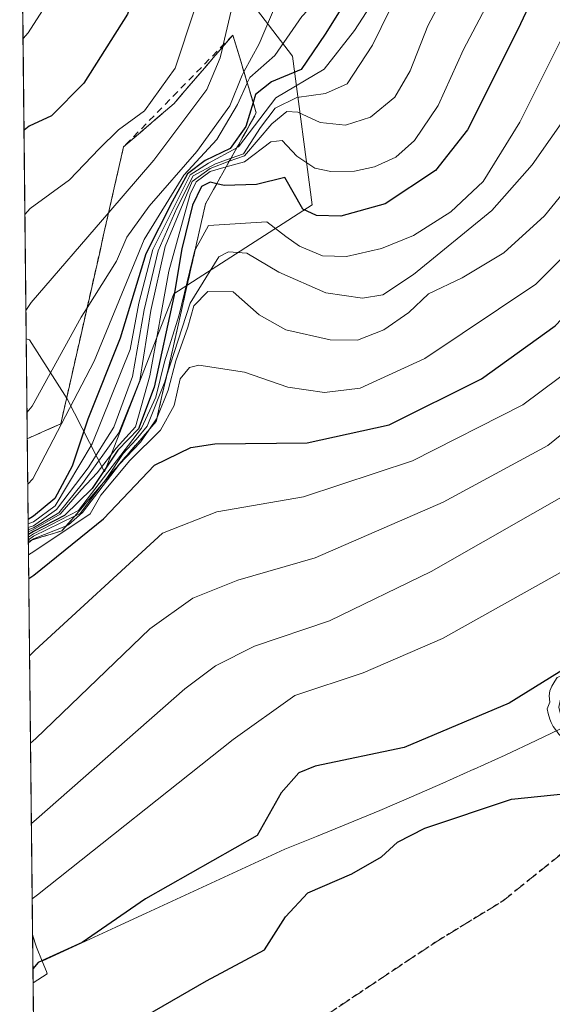
# Model space of a CAD drawing. Units: metres. Extents: x 573165 to 576626, y 4745007 to 4747365.
# Drawn here: x 573165 to 573243, y 4747141 to 4747285 of the extents above; entities that cross this region are included whole.
import ezdxf

# ---------------------------------------------------------------- set-up
doc = ezdxf.new("R2010")
doc.units = ezdxf.units.M
doc.header["$MEASUREMENT"] = 0
for name, pattern in [('DGN Style 2', [1.6480167562047852, 0.988810053722871, -0.6592067024819142]), ('DGN Style 3', [2.307223458686699, 1.648016756204785, -0.6592067024819142]), ('DGN Style 4', [2.6384748266838614, 1.318413404963828, -0.6592067024819142, 0.001648016756204785, -0.6592067024819142]), ('DGN Style 5', [1.1536117293433497, 0.4944050268614355, -0.6592067024819142])]:
    doc.linetypes.add(name, pattern=pattern)
for name, color, linetype, lineweight in [('Arbolado forestal CxS', 92, 'Continuous', 0), ('Camino eje', 30, 'DGN Style 4', 13), ('Comarca CxS', 21, 'Continuous', 0), ('Comunidad Autónoma CxS', 142, 'Continuous', 0), ('Curva de nivel maestra', 30, 'Continuous', 30), ('Curva de nivel normal', 30, 'Continuous', 0), ('Escarpado Cxs', 30, 'Continuous', 13), ('Escarpado lineal', 30, 'DGN Style 2', 0), ('Escarpado superficial', 30, 'DGN Style 3', 0), ('Espacio natural protegido', 121, 'Continuous', 13), ('Espacio natural protegido CxS', 121, 'Continuous', 0), ('Municipio', 91, 'Continuous', 13), ('Municipio CxS', 4, 'Continuous', 0), ('Pastizal CxS', 92, 'Continuous', 0), ('Provincia CxS', 1, 'Continuous', 0), ('Ruta', 7, 'DGN Style 5', 30), ('Senda', 7, 'DGN Style 3', 0), ('Yacimiento arqueológico puntual', 7, 'Continuous', 0)]:
    doc.layers.add(name, color=color, linetype=linetype, lineweight=lineweight)

# ---------------------------------------------------------------- blocks, each defined once
blk = doc.blocks.new('*U6')
at = {"layer": 'Pastizal CxS', "color": 92, "linetype": 'Continuous', "lineweight": 0}
blk.add_polyline3d([(573174.2253000002, 4746476.0012, 1029.920400000003), (573166.1100000005, 4747237.9487, 985.306700000001), (573166.5787000004, 4747237.8148, 985.5893999999971), (573172.1079000002, 4747229.213300001, 991.5749000000069), (573177.5521, 4747218.538799999, 1012.501699999994), (573187.6645000001, 4747244.5439, 1020.305399999997), (573207.8903000001, 4747257.5463, 1022.725699999995), (573205.0021000003, 4747279.2161, 995.5648999999976), (573187.7632999998, 4747301.760700001, 975.4073999999965), (573183.5625, 4747301.5078, 973.0418999999965), (573167.0100999996, 4747308.218599999, 963.6398999999947), (573165.3514, 4747309.166400001, 963.0497999999935), (573165.1500000004, 4747328.08, 957.6744999999937), (573350.0494999997, 4747330.089199999, 1072.741899999994)], dxfattribs=at)
blk = doc.blocks.new('*U12')
at = {"layer": 'Arbolado forestal CxS', "color": 92, "linetype": 'Continuous', "lineweight": 0}
blk.add_polyline3d([(573167.0100999996, 4747308.218599999, 963.6398999999947), (573183.5625, 4747301.5078, 973.0418999999965), (573187.7632999998, 4747301.760700001, 975.4073999999965), (573205.0021000003, 4747279.2161, 995.5648999999976), (573207.8903000001, 4747257.5463, 1022.725699999995), (573187.6645000001, 4747244.5439, 1020.305399999997), (573177.5521, 4747218.538799999, 1012.501699999994), (573172.1079000002, 4747229.213300001, 991.5749000000069), (573166.5787000004, 4747237.8148, 985.5893999999971), (573166.1100000005, 4747237.9487, 985.306700000001), (573165.3514, 4747309.166400001, 963.0497999999935)], close=True, dxfattribs=at)
blk = doc.blocks.new('5YACIM')
at = {"layer": 'Camino eje', "color": 252, "linetype": 'Continuous', "lineweight": 0, "flags": 128}
for points in [[(0.613, -0.064), (0.621, -0.02), (0.617, 0.059), (0.613, 0.123), (0.5930000000000001, 0.195), (0.554, 0.282), (0.498, 0.346), (0.458, 0.401), (0.394, 0.453), (0.295, 0.517), (0.203, 0.5810000000000001), (0.111, 0.624), (-0.016, 0.628), (-0.156, 0.6), (-0.267, 0.5690000000000001), (-0.3830000000000001, 0.485), (-0.363, 0.429), (-0.283, 0.417), (-0.128, 0.457), (-0.02, 0.433), (0.004, 0.37), (0.155, 0.326), (0.251, 0.294), (0.334, 0.266), (0.39, 0.183), (0.434, 0.103), (0.482, 0.02), (0.518, -0.032), (0.546, -0.08), (0.601, -0.1)], [(-0.355, 0.366), (-0.367, 0.405), (-0.446, 0.421), (-0.522, 0.394), (-0.554, 0.3420000000000001), (-0.598, 0.266), (-0.63, 0.199), (-0.638, 0.127), (-0.63, 0.035), (-0.6690000000000002, -0.064), (-0.65, -0.132), (-0.63, -0.215), (-0.61, -0.263), (-0.5780000000000001, -0.323), (-0.546, -0.366), (-0.498, -0.434), (-0.442, -0.482), (-0.379, -0.526), (-0.319, -0.541), (-0.251, -0.545), (-0.243, -0.462), (-0.315, -0.406), (-0.41, -0.3270000000000001), (-0.466, -0.163), (-0.4940000000000001, -0.04), (-0.474, 0.079), (-0.442, 0.191)], [(0.331, -0.561), (0.366, -0.518), (0.41, -0.486), (0.442, -0.462), (0.478, -0.426), (0.518, -0.394), (0.542, -0.339), (0.562, -0.287), (0.601, -0.251), (0.601, -0.207), (0.601, -0.152), (0.5930000000000001, -0.128), (0.558, -0.104), (0.4940000000000001, -0.148), (0.442, -0.207), (0.3820000000000001, -0.271), (0.331, -0.3270000000000001), (0.263, -0.3780000000000001), (0.219, -0.438), (0.219, -0.51), (0.239, -0.561)], [(-0.1, -0.4940000000000001), (-0.183, -0.51), (-0.251, -0.557), (-0.267, -0.609), (-0.199, -0.645), (-0.06, -0.665), (0.07200000000000001, -0.673), (0.163, -0.637), (0.203, -0.5930000000000001), (0.219, -0.549), (0.203, -0.526), (0.123, -0.518), (0.036, -0.518)]]:
    blk.add_lwpolyline(points, close=True, dxfattribs=at)

msp = doc.modelspace()

# ---------------------------------------------------------------- linework, layer by layer
at = {"layer": 'Arbolado forestal CxS', "color": 92, "linetype": 'Continuous', "lineweight": 0, "extrusion": (-0.003176581275910625, 0.2982581574845664, 0.9544799530767052), "elevation": 1415022.190384714, "flags": 128}
msp.add_lwpolyline([(-623690.921198426, -4524766.329599561), (-623690.921198426, -4524840.947970369)], dxfattribs=at)
at = {"layer": 'Arbolado forestal CxS', "color": 92, "linetype": 'Continuous', "lineweight": 0}
msp.add_polyline3d([(573166.1100000005, 4747237.9487, 985.306700000001), (573166.5787000004, 4747237.8148, 985.5893999999971), (573172.1079000002, 4747229.213300001, 991.5749000000069), (573177.5521, 4747218.538799999, 1012.501699999994), (573187.6645000001, 4747244.5439, 1020.305399999997), (573207.8903000001, 4747257.5463, 1022.725699999995), (573205.0021000003, 4747279.2161, 995.5648999999976), (573187.7632999998, 4747301.760700001, 975.4073999999965), (573183.5625, 4747301.5078, 973.0418999999965), (573167.0100999996, 4747308.218599999, 963.6398999999947), (573165.3514, 4747309.166400001, 963.0497999999935)], dxfattribs=at)
at = {"layer": 'Comarca CxS', "color": 21, "linetype": 'Continuous', "lineweight": 0, "flags": 128}
msp.add_lwpolyline([(576568.2300005824, 4747365.059982486), (576573.6765740723, 4746877.05651055), (576594.050000581, 4745051.629982511), (573189.7900005555, 4745014.63998251), (573167.1111204663, 4747143.950593269), (573167.0368775501, 4747150.92183665), (573165.150000557, 4747328.079982487), (573433.5775843444, 4747330.996806589), (574600.9860081389, 4747343.682831498), (574600.9894160202, 4747343.681644756), (575901.6455505105, 4747357.8164581)], close=True, dxfattribs=at)
at = {"layer": 'Comunidad Autónoma CxS', "color": 142, "linetype": 'Continuous', "lineweight": 0, "flags": 128}
msp.add_lwpolyline([(576568.2300005824, 4747365.059982486), (576573.6765740723, 4746877.05651055), (576594.050000581, 4745051.629982511), (573189.7900005555, 4745014.63998251), (573167.1111204663, 4747143.950593269), (573167.0368775501, 4747150.92183665), (573165.150000557, 4747328.079982487), (573433.5775843444, 4747330.996806589), (574600.9860081389, 4747343.682831498), (574600.9894160202, 4747343.681644756), (575901.6455505105, 4747357.8164581)], close=True, dxfattribs=at)
at = {"layer": 'Curva de nivel maestra', "color": 30, "linetype": 'Continuous', "lineweight": 30, "flags": 128}
for points, elevation in [([(573166.4823000003, 4747202.986600001), (573167.2400000002, 4747203.470100001), (573177.3700000001, 4747211.700099999), (573184.8499999996, 4747219.5101), (573190.1600000003, 4747222.090100001), (573193.6600000003, 4747222.610099999), (573207.1399999997, 4747222.7601), (573219.1200000001, 4747225.4101), (573232.6200000001, 4747232.120100001), (573243.3600000005, 4747239.860099999), (573255.6799999997, 4747252.780099999), (573265.3099999996, 4747265.420100001), (573270.2100000001, 4747273.100099999), (573274.2599999999, 4747280.7601), (573280.1900000004, 4747290.110099999), (573285.5099999999, 4747299.6601), (573287.54, 4747305.630100001), (573287.0499999998, 4747308.4001), (573287.4000000004, 4747310.3301), (573288.8200000003, 4747311.920100001), (573292.3700000001, 4747314.1801), (573300.8899999997, 4747324.5701), (573303.8415000001, 4747329.587099999)], 1050), ([(573352.1084000003, 4747330.111600001), (573348.9199999999, 4747325.100099999), (573333.6799999997, 4747303.130100001), (573308.6399999997, 4747264.550100001), (573278.6399999997, 4747221.7501), (573265.4900000002, 4747205.7601), (573252.6799999997, 4747194.690099999), (573236.6600000003, 4747184.7601), (573221.3099999996, 4747178.300100001), (573208.3300000001, 4747175.5601), (573205.9299999997, 4747174.610099999), (573203.3499999996, 4747171.700099999), (573199.8300000001, 4747165.470100001), (573183.5300000003, 4747156.220100001), (573174.29, 4747149.840100001), (573167.8399999999, 4747146.890100001), (573167.0894999999, 4747145.9772)], 1075), ([(573192.9088000003, 4747328.3816), (573193.1500000004, 4747323.4001), (573191.2100000001, 4747316.0001), (573186.5599999996, 4747303.690099999), (573183.9600000001, 4747294.120100001), (573180.9100000003, 4747285.380100001), (573174.5300000003, 4747275.300100001), (573169.79, 4747270.520099999), (573166.54, 4747269.0101), (573165.7854000004, 4747268.4187)], 975), ([(573242.5800000001, 4747293.0801), (573237.9199999999, 4747283.110099999), (573230.5599999996, 4747268.450099999), (573225.9000000004, 4747262.540100001), (573218.54, 4747257.6601), (573212.0700000003, 4747255.860099999), (573208.5099999999, 4747255.960100001), (573206.5, 4747256.890100001), (573203.8700000001, 4747261.5001), (573199.7400000002, 4747260.5101), (573195.0199999996, 4747260.360099999), (573193.9422000004, 4747260.612500001), (573192.9699999997, 4747260.840100001), (573191.7000000002, 4747260.220100001), (573190.3799999999, 4747257.450099999), (573188.8099999996, 4747251.120100001), (573187.6799999997, 4747244.140100001), (573184.8099999996, 4747230.880100001), (573182.4800000004, 4747224.8101), (573179.4800000004, 4747221.690099999), (573175.7400000002, 4747216.110099999), (573171.6900000004, 4747212.1801), (573167.1699999999, 4747209.8101), (573166.4142000005, 4747209.3861)], 1025), ([(573214.1200000001, 4747289.4101), (573209.79, 4747282.440099999), (573206.2599999999, 4747277.280099999), (573201.9199999999, 4747275.460100001), (573199.5999999996, 4747273.620100001), (573199.2457999997, 4747272.457599999), (573199.2446999997, 4747272.454100001), (573198.1799999997, 4747268.960100001), (573195.9100000003, 4747265.7401), (573192.2400000002, 4747264.0001), (573189.6600000003, 4747262.040100001), (573187.4000000004, 4747257.950099999), (573183.5899999999, 4747250.370100001), (573179.8200000003, 4747238.040100001), (573175.1200000001, 4747226.2401), (573172.8300000001, 4747219.380100001), (573170.2999999998, 4747214.6601), (573167.1500000004, 4747212.090100001), (573166.3910999997, 4747211.557700001)], 1000), ([(573183.5899999999, 4747139.130100001), (573192.4500000002, 4747144.2301), (573200.9000000004, 4747148.7401), (573203.9900000002, 4747153.5801), (573207.2400000002, 4747157.100099999), (573213.6500000004, 4747159.870100001), (573217.9900000002, 4747162.3201), (573220.3200000003, 4747164.460100001), (573224.3200000003, 4747166.520099999), (573236.9800000004, 4747170.7301), (573245.0700000003, 4747171.600099999), (573250.5, 4747170.710100001), (573261.6100000005, 4747166.460100001), (573287.5, 4747144.1501), (573297.8200000003, 4747133.970100001)], 1075)]:
    msp.add_lwpolyline(points, dxfattribs=dict(at, elevation=elevation))
at = {"layer": 'Curva de nivel normal', "color": 30, "linetype": 'Continuous', "lineweight": 0, "flags": 128}
for points, elevation in [([(573312.5843000002, 4747329.682200001), (573309.4500000002, 4747324.67), (573297.1200000001, 4747305.550000001), (573290.3099999996, 4747293.34), (573280.75, 4747278.060000001), (573271.9600000001, 4747263.480000001), (573264.9600000001, 4747254.300000001), (573260.5999999996, 4747249.730000001), (573256.0499999998, 4747243.439999999), (573249.5599999996, 4747236.439999999), (573238.6600000003, 4747228.34), (573222.54, 4747220.140000001), (573206.5899999999, 4747214.9), (573193.9400000004, 4747212.689999999), (573186.0300000003, 4747209.58), (573167.3600000005, 4747192.449999999), (573166.6028000005, 4747191.673400001)], 1055), ([(573322.3550000004, 4747329.7883), (573319.2400000002, 4747324.77), (573295.54, 4747285.83), (573281.1799999997, 4747263.65), (573272.0800000001, 4747251.27), (573256.8799999999, 4747234.220000001), (573242.29, 4747222.390000001), (573226.9800000004, 4747214.119999999), (573208.3200000003, 4747205.980000001), (573196.9900000002, 4747202.74), (573190.4199999999, 4747200.109999999), (573184.1500000004, 4747195.619999999), (573167.4900000002, 4747179.630000001), (573166.7384000003, 4747178.945699999)], 1060), ([(573331.9605999999, 4747329.8928), (573328.8499999996, 4747324.880000001), (573303.9400000004, 4747284.779999999), (573290.9900000002, 4747263.779999999), (573279.0099999999, 4747247.25), (573263.3200000003, 4747229.199999999), (573258.5099999999, 4747224.619999999), (573247.7100000001, 4747216.789999999), (573225.2599999999, 4747203.99), (573210.3899999997, 4747196.810000001), (573199.4400000004, 4747193.08), (573193.7300000004, 4747190.220000001), (573189.2599999999, 4747186.859999999), (573167.6200000001, 4747167.84), (573166.8633000003, 4747167.220000001)], 1065), ([(573341.5445999998, 4747329.996900001), (573338.4100000003, 4747324.980000001), (573305.6699999999, 4747273.350000001), (573292.2599999999, 4747253.119999999), (573277.6200000001, 4747233.449999999), (573264.4400000004, 4747218.039999999), (573257.1200000001, 4747211.609999999), (573251.5199999996, 4747207.99), (573226.9100000003, 4747194.220000001), (573215.3200000003, 4747189.180000001), (573205.3200000003, 4747185.869999999), (573196.3200000003, 4747179.449999999), (573167.7400000002, 4747156.76), (573166.9803999999, 4747156.219799999)], 1070), ([(573165.6429000003, 4747281.8036), (573166.4000000004, 4747282.619999999), (573174.9800000004, 4747296.029999999), (573177.8899999997, 4747305.76), (573181.3200000003, 4747323.27), (573182.6583000004, 4747328.270300001)], 970), ([(573165.9162999997, 4747256.120300001), (573166.6699999999, 4747256.970000001), (573172.4500000002, 4747261.17), (573176.75, 4747265.689999999), (573179.5599999996, 4747268.449999999), (573183.3899999997, 4747271.26), (573187.8799999999, 4747277.460000001), (573190.7000000002, 4747285.970000001), (573194.5899999999, 4747300.210000001), (573205.3799999999, 4747323.529999999), (573207.2550999997, 4747328.537599999)], 980), ([(573166.0658999998, 4747242.083500001), (573166.8200000003, 4747243.25), (573178.159, 4747256.4187), (573184.7300000004, 4747264.050000001), (573192.4800000004, 4747274.380000001), (573194.4500000002, 4747278.980000001), (573194.8277000003, 4747280.6018), (573194.8897000002, 4747280.868000001), (573196.0499999998, 4747285.850000001), (573198.2199999997, 4747292.710000001), (573202.3899999997, 4747300.480000001), (573207.6799999997, 4747307.850000001), (573209.7699999996, 4747312.180000001), (573211.1900000004, 4747316.99), (573213.8200000003, 4747323.630000001), (573213.4494000003, 4747328.604900001)], 985), ([(573166.2240000004, 4747227.243899999), (573166.9800000004, 4747228.109999999), (573174.1200000001, 4747241.109999999), (573174.9971000003, 4747242.4934), (573179.2999999998, 4747249.279999999), (573180.79, 4747252.800000001), (573184.0700000003, 4747257.350000001), (573191.0199999996, 4747265.32), (573195.8499999996, 4747272), (573197.6500000004, 4747276.449999999), (573197.9077000003, 4747276.929), (573197.9119999995, 4747276.936899999), (573200.1200000001, 4747281.039999999), (573203.29, 4747288.5), (573209.4600000001, 4747298.609999999), (573213.7199999997, 4747309.119999999), (573215.75, 4747316.470000001), (573216.3399999999, 4747323.65), (573215.5517999995, 4747328.627800001)], 990), ([(573166.3357999995, 4747216.745800001), (573167.0899999999, 4747217.5), (573176.0099999999, 4747234.689999999), (573183.3499999996, 4747252.449999999), (573189.1100000005, 4747261.850000001), (573193.9600000001, 4747267.060000001), (573196.9699999997, 4747272.180000001), (573198.3916999997, 4747275.3092), (573198.3951000003, 4747275.3167), (573198.7599999999, 4747276.119999999), (573202.4299999997, 4747279.310000001), (573206.3499999996, 4747285.01), (573209.9900000002, 4747288.9), (573212.2800000003, 4747292.050000001), (573215.8799999999, 4747300.109999999), (573215.75, 4747302.77), (573218.6299999999, 4747315.58), (573218.2100000001, 4747323.67), (573218.4639999997, 4747328.659399999)], 995), ([(573166.3976999996, 4747210.928500001), (573167.1600000003, 4747211.26), (573170.3399999999, 4747213.59), (573175.7599999999, 4747222.619999999), (573181.3099999996, 4747236.42), (573182.54, 4747243.15), (573184.6200000001, 4747250.99), (573190.0300000003, 4747261.92), (573192.7100000001, 4747263.630000001), (573196.8755000001, 4747265.868600001), (573196.8830000004, 4747265.8726), (573197.1200000001, 4747266), (573202.5800000001, 4747273.119999999), (573209.6299999999, 4747277.34), (573214.04, 4747282.99), (573216.4000000004, 4747286.560000001), (573217.6399999997, 4747290.100000001), (573218.5499999998, 4747294.83), (573219.9699999997, 4747300.109999999), (573220.7199999997, 4747304.4), (573222.3899999997, 4747307.99), (573224.6399999997, 4747312.07), (573229.1900000004, 4747323.789999999), (573231.5251000002, 4747328.801200001)], 1005), ([(573166.4031999996, 4747210.407199999), (573167.1600000003, 4747210.67), (573170.5499999998, 4747213.060000001), (573175.1299999999, 4747219.119999999), (573178.9199999999, 4747225.039999999), (573181.6200000001, 4747232.480000001), (573183.3399999999, 4747242.180000001), (573185.3799999999, 4747250.789999999), (573188.1200000001, 4747257.02), (573190.4699999997, 4747261.75), (573193.75, 4747263.529999999), (573196.0181, 4747264.3321), (573196.0225999998, 4747264.333699999), (573197.8499999996, 4747264.980000001), (573200.3200000003, 4747268.789999999), (573202.4800000004, 4747271.630000001), (573205.6100000005, 4747273.17), (573209.7999999998, 4747273.76), (573212.9600000001, 4747275.210000001), (573216.6699999999, 4747280.82), (573221.6799999997, 4747291.100000001), (573236.3300000001, 4747323.869999999), (573239.1092999997, 4747328.8836)], 1010), ([(573166.4457, 4747206.426300001), (573167.2000000002, 4747206.9), (573175.4500000002, 4747212.41), (573177.0099999999, 4747215.119999999), (573181.2599999999, 4747220.180000001), (573185.7300000004, 4747224.609999999), (573187.6900000004, 4747228.230000001), (573188.5800000001, 4747232.140000001), (573189.9600000001, 4747233.779999999), (573191.3200000003, 4747234.100000001), (573198, 4747233.100000001), (573204.2999999998, 4747230.91), (573209.6799999997, 4747230.100000001), (573214.9000000004, 4747230.74), (573224.3300000001, 4747235.09), (573240.5199999996, 4747245.949999999), (573250.9900000002, 4747256.449999999), (573258.7800000003, 4747267.050000001), (573265.6900000004, 4747278.52), (573270.3799999999, 4747285.710000001), (573276.5199999996, 4747297.109999999), (573285.4600000001, 4747311.59), (573292.6699999999, 4747324.49), (573295.1233000001, 4747329.4924)], 1045), ([(573166.4066000005, 4747210.092700001), (573167.1699999999, 4747210.380000001), (573170.8600000005, 4747212.550000001), (573174.3399999999, 4747216.83), (573179.6200000001, 4747224.220000001), (573182.7199999997, 4747231.859999999), (573184.3300000001, 4747242.109999999), (573186.4000000004, 4747251.42), (573190.3600000005, 4747260.92), (573192.9900000002, 4747262.850000001), (573195.7637, 4747263.876300001), (573195.7676999997, 4747263.877800001), (573197.9900000002, 4747264.699999999), (573201.9900000002, 4747269.369999999), (573204.1500000004, 4747271.140000001), (573205.7599999999, 4747271.029999999), (573209.0599999996, 4747269.52), (573212.7599999999, 4747269.130000001), (573216.4000000004, 4747270.310000001), (573219.9500000002, 4747273.24), (573222.1600000003, 4747277.100000001), (573224.7599999999, 4747283.640000001), (573229.6799999997, 4747292.980000001)], 1015), ([(573166.4101, 4747209.773399999), (573167.1699999999, 4747210.100000001), (573171.0800000001, 4747212.369999999), (573174.1500000004, 4747215.930000001), (573176.4699999997, 4747218.390000001), (573179.2599999999, 4747222), (573182.0700000003, 4747225.130000001), (573184.1500000004, 4747232.539999999), (573186.9400000004, 4747247.850000001), (573190.0700000003, 4747259.100000001), (573190.9400000004, 4747260.869999999), (573192.9900000002, 4747262.390000001), (573195.3017999995, 4747263.046599999), (573197.9900000002, 4747263.810000001), (573201.8200000003, 4747266.730000001), (573203.4900000002, 4747266.930000001), (573205.6100000005, 4747264.640000001), (573208.2599999999, 4747262.869999999), (573210.6200000001, 4747262.4), (573214.0499999998, 4747262.42), (573216.9699999997, 4747263.060000001), (573220.1100000005, 4747264.5), (573222.8399999999, 4747266.92), (573226.2800000003, 4747272.02), (573229.9699999997, 4747280.180000001), (573235.0300000003, 4747289.82)], 1020), ([(573247.1100000005, 4747289.359999999), (573245.6100000005, 4747284.4), (573238.2199999997, 4747269.59), (573232.8600000005, 4747260.949999999), (573228.0999999996, 4747256.49), (573222.6600000003, 4747253.060000001), (573217.9900000002, 4747251.130000001), (573212.8700000001, 4747249.970000001), (573209.4000000004, 4747250.08), (573206, 4747251.480000001), (573204.0199999996, 4747252.890000001), (573201.2400000002, 4747255.060000001), (573192.75, 4747254.51), (573190.7823000001, 4747250.9564), (573190.7400000002, 4747250.880000001), (573188.4600000001, 4747241.449999999), (573186.3200000003, 4747234.609999999), (573185.04, 4747229.42), (573182.9400000004, 4747224.939999999), (573173.7199999997, 4747212.92), (573167.1699999999, 4747209.49), (573166.4179999996, 4747209.016899999)], 1030), ([(573166.4223999997, 4747208.616599999), (573167.1799999997, 4747209.140000001), (573173.1749999998, 4747212.080200001), (573173.1838999996, 4747212.084600001), (573173.9900000002, 4747212.480000001), (573177.3578000005, 4747216.928099999), (573177.3912000004, 4747216.972300001), (573177.9800000004, 4747217.75), (573180.25, 4747221.210000001), (573182.1799999997, 4747223.279999999), (573183.7699999996, 4747225.210000001), (573186.3399999999, 4747231.66), (573186.5597000001, 4747232.3441), (573190.04, 4747243.180000001), (573194.2599999999, 4747249.930000001), (573195.6399999997, 4747250.680000001), (573198.3200000003, 4747250.460000001), (573202.9900000002, 4747247.680000001), (573209.8799999999, 4747244.66), (573215.2100000001, 4747243.92), (573218.2100000001, 4747244.4), (573222.6500000004, 4747247.369999999), (573234.0999999996, 4747256.680000001), (573240.0199999996, 4747263.380000001), (573248.2100000001, 4747275.08)], 1035), ([(573166.4267999995, 4747208.197100001), (573166.9692000002, 4747208.602399999), (573166.9757000003, 4747208.6073), (573167.1799999997, 4747208.76), (573171.9697000004, 4747210.676300001), (573172.2800000003, 4747210.800000001), (573174.3200000003, 4747212.58), (573179.7297999999, 4747219.680199999), (573182.7999999998, 4747222.880000001), (573183.9962999999, 4747224.6303), (573185.2138, 4747226.411599999), (573185.2400000002, 4747226.449999999), (573186.8399999999, 4747230.449999999), (573187.9699999997, 4747234.74), (573189.6900000004, 4747239.66), (573190.5999999996, 4747242.779999999), (573192.6500000004, 4747244.850000001), (573196.3200000003, 4747244.800000001), (573200.1200000001, 4747241.460000001), (573204.04, 4747239.26), (573210.5, 4747237.800000001), (573214.5, 4747237.77), (573218.3200000003, 4747239.25), (573221.9900000002, 4747241.779999999), (573224.8499999996, 4747244.52), (573229.7699999996, 4747246.859999999), (573235.8499999996, 4747250.52), (573241.79, 4747255.930000001), (573252.5199999996, 4747269.08)], 1040)]:
    msp.add_lwpolyline(points, dxfattribs=dict(at, elevation=elevation))
at = {"layer": 'Escarpado Cxs', "color": 30, "linetype": 'Continuous', "lineweight": 13}
msp.add_polyline3d([(573167.1500000004, 4747208.6601, 1035.112599999993), (573166.4242000004, 4747208.441500001, 1035.050099999993), (573166.2652000003, 4747223.3773, 992.376000000004), (573167.1200000001, 4747223.7601, 992.7024999999995), (573168.4633, 4747224.356799999, 994.1947999999975), (573169.8066999996, 4747224.953400001, 995.981899999999), (573171.1500000004, 4747225.550100001, 997.6610999999976), (573171.4900000002, 4747227.046800001, 997.0837999999932), (573171.8300000001, 4747228.543400001, 996.4689999999974), (573172.1699999999, 4747230.040100001, 995.7945999999939), (573172.5099999999, 4747231.540100001, 995.0481000000001), (573172.8499999996, 4747233.040100001, 994.4726999999986), (573173.1900000004, 4747234.540100001, 994.0337000000001), (573173.5300000003, 4747236.036800001, 993.5543999999937), (573173.8700000001, 4747237.533399999, 993.0491999999941), (573174.2100000001, 4747239.030099999, 993.1744999999937), (573174.5499999998, 4747240.526799999, 993.161699999997), (573174.8899999997, 4747242.023399999, 993.0109999999986), (573175.2300000004, 4747243.520099999, 992.719299999997), (573175.5700000003, 4747245.016799999, 992.5191999999952), (573175.9100000003, 4747246.5134, 992.4559000000008), (573176.25, 4747248.0101, 992.6551999999939), (573176.5899999999, 4747249.506800001, 993.2155999999959), (573176.9299999997, 4747251.0034, 993.8846999999952), (573177.2699999996, 4747252.5001, 994.6622999999963), (573177.6100000005, 4747254.0001, 992.9092999999993), (573177.9500000002, 4747255.5001, 991.1196999999958), (573178.29, 4747257.0001, 989.2384000000021), (573178.6299999999, 4747258.4968, 987.7997999999935), (573178.9699999997, 4747259.9934, 986.4517999999954), (573179.3099999996, 4747261.4901, 984.9118000000017), (573179.6500000004, 4747262.9868, 983.6184999999969), (573179.9900000002, 4747264.4834, 983.1132999999973), (573180.3300000001, 4747265.9801, 982.5225000000064), (573181.5566999996, 4747267.036800001, 982.2896000000038), (573182.7833000004, 4747268.093400001, 982.3407000000008), (573184.0099999999, 4747269.1501, 983.4320000000008), (573185.2367000004, 4747270.203400001, 984.8246999999974), (573186.4633, 4747271.256800001, 986.5179999999965), (573187.6900000004, 4747272.3101, 988.4562000000006), (573188.6467000004, 4747273.423400001, 990.5715000000055), (573189.6032999996, 4747274.536800001, 992.5406999999979), (573190.5599999996, 4747275.6501, 994.1989999999934), (573191.5166999997, 4747276.7601, 995.5439999999944), (573192.4732999997, 4747277.870100001, 996.0592000000034), (573193.4299999997, 4747278.9801, 994.7715999999928), (573194.3866999998, 4747280.090100001, 993.4438999999984), (573195.3432999998, 4747281.200099999, 992.0950000000012), (573196.2999999998, 4747282.3101, 990.7249000000012), (573196.8700000001, 4747280.415100001, 992.2290000000067), (573197.4400000004, 4747278.520099999, 993.7547999999952), (573198.0049999999, 4747276.6251, 996.5277999999963), (573198.5700000003, 4747274.7301, 1000.361499999999), (573199.1349999999, 4747272.8301, 1004.676099999997), (573199.7000000002, 4747270.9301, 1008.156300000002), (573198.7800000003, 4747269.2751, 1007.791100000002), (573197.8600000005, 4747267.620100001, 1007.212799999994), (573196.9349999996, 4747265.965100001, 1009.646999999997), (573196.0099999999, 4747264.3101, 1013.558399999994), (573195.0850000001, 4747262.655099999, 1018.721399999995), (573194.1600000003, 4747261.0001, 1021.651100000003), (573193.2350000005, 4747259.345100001, 1024.525299999994), (573192.3099999996, 4747257.690099999, 1027.189899999998), (573191.9666999998, 4747256.1768, 1027.914000000004), (573191.6233000001, 4747254.6634, 1028.508600000001), (573191.2800000003, 4747253.1501, 1029.180200000003), (573190.9367000004, 4747251.636800001, 1029.811199999996), (573190.5932999998, 4747250.123400001, 1030.331300000005), (573190.25, 4747248.610099999, 1030.801999999996), (573189.9067000002, 4747247.096799999, 1031.286800000002), (573189.5632999997, 4747245.5834, 1031.921600000001), (573189.2199999997, 4747244.0701, 1032.546199999997), (573188.8766999999, 4747242.5568, 1033.160300000003), (573188.5333000004, 4747241.043400001, 1033.897800000006), (573188.1900000004, 4747239.530099999, 1034.792199999996), (573187.8466999996, 4747238.016799999, 1035.841100000005), (573187.5033, 4747236.5034, 1037.1682), (573187.1600000003, 4747234.9901, 1037.573999999993), (573186.8167000003, 4747233.4768, 1037.888699999996), (573186.4732999997, 4747231.963400001, 1037.891300000003), (573186.1299999999, 4747230.450099999, 1037.580900000001), (573185.7867000002, 4747228.936799999, 1037.466700000004), (573185.4433000004, 4747227.423400001, 1037.606799999994), (573185.0999999996, 4747225.9101, 1039.203399999999), (573184.1799999997, 4747224.843400001, 1038.954199999993), (573183.2599999999, 4747223.776799999, 1039.664099999995), (573182.3399999999, 4747222.710100001, 1040.953399999999), (573181.4199999999, 4747221.643400001, 1039.924799999994), (573180.5, 4747220.5768, 1039.514299999996), (573179.5800000001, 4747219.5101, 1040.038199999995), (573178.6600000003, 4747218.443399999, 1041.496400000004), (573177.7400000002, 4747217.376800001, 1043.562399999995), (573176.8200000003, 4747216.3101, 1041.391000000003), (573175.9000000004, 4747215.2434, 1039.515799999994), (573174.9800000004, 4747214.1768, 1038.876799999998), (573174.0599999996, 4747213.110099999, 1039.474499999997), (573173.1432999996, 4747212.043400001, 1040.447100000005), (573172.2267000005, 4747210.9768, 1040.436100000006), (573171.3099999996, 4747209.9101, 1040.194000000003), (573169.9232999999, 4747209.4934, 1037.576000000001), (573168.5367000002, 4747209.0768, 1035.8554)], close=True, dxfattribs=at)
at = {"layer": 'Escarpado lineal', "color": 30, "linetype": 'DGN Style 2', "lineweight": 0, "extrusion": (0.7149421812557213, -0.699183579170034, 8.960602977299373e-06), "elevation": -2909419.615076427, "flags": 128}
msp.add_lwpolyline([(3794801.81057296, 1010.397854105625), (3794799.79349624, 1009.31745410559), (3794778.969605381, 1005.798454105449)], dxfattribs=at)
at = {"layer": 'Escarpado lineal', "color": 30, "linetype": 'DGN Style 2', "lineweight": 0, "extrusion": (-0.9581512121112384, -0.2862625625494796, 3.517102796890762e-06), "elevation": -1908177.925411751, "flags": 128}
msp.add_lwpolyline([(-4384529.658001793, 991.0389579244988), (-4384524.041869982, 994.515857924529), (-4384522.351305569, 996.5577579247137), (-4384519.371506077, 1000.671557924676), (-4384517.780948284, 1004.16325792459)], dxfattribs=at)
at = {"layer": 'Escarpado lineal', "color": 30, "linetype": 'DGN Style 2', "lineweight": 0, "extrusion": (-0.8732111111487519, 0.4873420922386722, 0.000201243124993265), "elevation": 1813020.801503317, "flags": 128}
msp.add_lwpolyline([(-4424714.154463166, 632.5940410818728), (-4424708.358207271, 634.0709411117732), (-4424706.598671253, 636.8709410771983), (-4424706.076681789, 637.7909410556729), (-4424705.127075198, 639.5720412231612)], dxfattribs=at)
at = {"layer": 'Escarpado lineal', "color": 30, "linetype": 'DGN Style 2', "lineweight": 0, "extrusion": (0.9751792573831675, -0.2214168366886632, 2.000999792581274e-05), "elevation": -492171.0280702573, "flags": 128}
msp.add_lwpolyline([(4756347.089547277, 989.5766414490026), (4756337.284772371, 993.0943414494805), (4756323.005010759, 998.7042414508226), (4756305.630443334, 1002.71384145163)], dxfattribs=at)
at = {"layer": 'Escarpado lineal', "color": 30, "linetype": 'DGN Style 2', "lineweight": 0, "extrusion": (-0.3736610135183792, -0.1666818189098456, 0.912466228537431), "elevation": -1004541.946056225, "flags": 128}
msp.add_lwpolyline([(-4101937.14551079, 2242695.634585498), (-4101937.14551079, 2242689.772705714)], dxfattribs=at)
at = {"layer": 'Escarpado lineal', "color": 30, "linetype": 'DGN Style 2', "lineweight": 0, "extrusion": (0.7574800080731918, -0.6528583504441267, 0.0001078184178506728), "elevation": -2665089.713605265, "flags": 128}
msp.add_lwpolyline([(3970133.196898739, 1310.110763974674), (3970129.197664348, 1308.175363909972), (3970125.56442359, 1302.849063942128), (3970119.170603665, 1299.287763911762), (3970117.311143951, 1302.179763928578)], dxfattribs=at)
at = {"layer": 'Escarpado lineal', "color": 30, "linetype": 'DGN Style 2', "lineweight": 0, "extrusion": (0.6100127472140491, 0.708491385338545, 0.3548582888103896), "elevation": 3713360.19866517, "flags": 128}
msp.add_lwpolyline([(2663084.921693149, -1408357.581274903), (2663084.921693149, -1408354.732047468)], dxfattribs=at)
at = {"layer": 'Escarpado lineal', "color": 30, "linetype": 'DGN Style 2', "lineweight": 0, "extrusion": (-0.2885121628470639, 0.9574762189369393, 0.0001485245151531232), "elevation": 4379973.852015899, "flags": 128}
msp.add_lwpolyline([(-1918425.718513685, 366.9643112935096), (-1918421.185013508, 365.0660112725709), (-1918420.615939865, 364.4706112660127)], dxfattribs=at)
at = {"layer": 'Escarpado lineal', "color": 30, "linetype": 'DGN Style 2', "lineweight": 0}
msp.add_polyline3d([(573195.3017999995, 4747263.046599999, 1004.429999999993), (573194.1586999996, 4747261.0001, 1009.263800000001), (573193.9422000004, 4747260.612500001, 1010.158899999995), (573192.3099999996, 4747257.690099999, 1015.987599999993), (573190.7823000001, 4747250.9564, 1024.128899999996), (573186.5597000001, 4747232.3441, 1027.355599999995), (573185.2138, 4747226.411599999, 1028.476999999999), (573185.0999999996, 4747225.9101, 1028.857099999994), (573183.9962999999, 4747224.6303, 1026.317500000005), (573182.3402000006, 4747222.710000001, 1022.765)], dxfattribs=at)
at = {"layer": 'Escarpado superficial', "color": 30, "linetype": 'DGN Style 3', "lineweight": 0, "extrusion": (0.8739196404009769, -0.4860675074673785, 0.001685320704488611), "elevation": -1806561.991730406, "flags": 128}
msp.add_lwpolyline([(4427344.313721957, 4049.072078586177), (4427345.266584168, 4047.292175822257), (4427345.78890348, 4046.373075165905), (4427347.551993403, 4043.57337255032), (4427349.554058773, 4041.577067942113), (4427353.341102373, 4042.09406867634)], dxfattribs=at)
at = {"layer": 'Escarpado superficial', "color": 30, "linetype": 'DGN Style 3', "lineweight": 0, "extrusion": (-0.4139215347042198, 0.910124673203543, 0.01849438656045705), "elevation": 4083337.58279045, "flags": 128}
msp.add_lwpolyline([(-2487061.467400094, -74538.70699988531), (-2487057.057923935, -74540.81506043911), (-2487056.121340012, -74541.10841061249)], dxfattribs=at)
at = {"layer": 'Escarpado superficial', "color": 30, "linetype": 'DGN Style 3', "lineweight": 0, "extrusion": (-0.7578084105025522, 0.6524765139427154, 0.0009009576886657877), "elevation": 2663089.848525556, "flags": 128}
msp.add_lwpolyline([(-3971459.037473324, -1384.497836118189), (-3971460.887791243, -1387.411737300832), (-3971462.24570039, -1386.313738940347), (-3971467.346039869, -1383.873335951664), (-3971474.923226529, -1376.566832899296)], dxfattribs=at)
at = {"layer": 'Escarpado superficial', "color": 30, "linetype": 'DGN Style 3', "lineweight": 0, "extrusion": (0.2878238360867848, -0.957683367692757, 8.139377956495088e-05), "elevation": -4381351.525851919, "flags": 128}
msp.add_lwpolyline([(1915271.702056656, 1371.605064835162), (1915272.277940227, 1372.207764837148), (1915276.803804155, 1374.112564843461)], dxfattribs=at)
at = {"layer": 'Escarpado superficial', "color": 30, "linetype": 'DGN Style 3', "lineweight": 0}
for points in [[(573196.2999999998, 4747282.3101, 984.3276999999945), (573194.8277000003, 4747280.6018, 983.2412999999942), (573190.5599999996, 4747275.6501, 981.0905000000058), (573187.6900000004, 4747272.3101, 980.7023000000045), (573184.0099999999, 4747269.1501, 980.1263999999937), (573180.3300000001, 4747265.9801, 979.7283000000025)], [(573199.7000000002, 4747270.9301, 997.4520000000049), (573199.2457999997, 4747272.457599999, 993.9572000000045), (573198.5700000003, 4747274.7301, 990.6343999999954), (573198.3951000003, 4747275.3167, 989.8463000000047), (573197.9119999995, 4747276.936899999, 987.8052000000026), (573197.4400000004, 4747278.520099999, 986.4550000000017), (573196.2999999998, 4747282.3101, 984.3276999999945)]]:
    msp.add_polyline3d(points, dxfattribs=at)
at = {"layer": 'Espacio natural protegido', "color": 121, "linetype": 'Continuous', "lineweight": 13, "flags": 128}
for points in [[(573168.4525999994, 4747147.096), (573203.8542999993, 4747163.447200002), (573208.5081999992, 4747165.2952), (573213.1432999999, 4747167.182200001), (573217.7611999991, 4747169.107999997), (573222.3607999998, 4747171.072100001), (573226.9419999982, 4747173.074100001), (573231.5060999985, 4747175.116900003), (573231.5086999997, 4747175.118099999), (573236.0511999996, 4747177.197099999), (573240.5789999987, 4747179.317199999), (573245.0880000005, 4747181.476000002), (573245.0911000001, 4747181.477500001)], [(573169.0477999998, 4747145.601800002), (573168.4456999999, 4747147.093599998), (573168.4525999994, 4747147.096)], [(573167.1111273296, 4747143.950553878), (573169.1821999986, 4747145.265100001), (573169.0477999998, 4747145.601800002)]]:
    msp.add_lwpolyline(points, dxfattribs=at)
at = {"layer": 'Espacio natural protegido CxS', "color": 121, "linetype": 'Continuous', "lineweight": 0, "flags": 128}
msp.add_lwpolyline([(576568.2300005824, 4747365.059982486), (576573.6765740723, 4746877.05651055), (576594.050000581, 4745051.629982511), (573189.7900005555, 4745014.63998251), (573167.1111204663, 4747143.950593269), (573167.0368775501, 4747150.92183665), (573165.150000557, 4747328.079982487), (573433.5775843444, 4747330.996806589), (574600.9860081389, 4747343.682831498), (574600.9894160202, 4747343.681644756), (575901.6455505105, 4747357.8164581)], close=True, dxfattribs=at)
msp.add_lwpolyline([(573189.7900005555, 4745014.63998251), (573167.1111204663, 4747143.950593269), (573169.1821666657, 4747145.265066667), (573169.0478598214, 4747145.601783996), (573168.4457000009, 4747147.093599999), (573168.45261588, 4747147.095949084), (573203.8543333337, 4747163.447166666), (573208.5081666665, 4747165.295166665), (573213.1433333344, 4747167.182166665), (573217.7611666664, 4747169.107999999), (573222.3608333342, 4747171.0721), (573226.9420333325, 4747173.074133334), (573231.5060666678, 4747175.1169), (573231.5087037835, 4747175.118110239), (573236.0512000005, 4747177.1971), (573240.5790333331, 4747179.317233333), (573245.0880000013, 4747181.476000001)], dxfattribs=at)
at = {"layer": 'Municipio', "color": 91, "linetype": 'Continuous', "lineweight": 13, "flags": 128}
for points in [[(573168.4525999994, 4747147.096), (573203.8542999993, 4747163.447200002), (573208.5081999992, 4747165.2952), (573213.1432999999, 4747167.182200001), (573217.7611999991, 4747169.107999997), (573222.3607999998, 4747171.072100001), (573226.9419999982, 4747173.074100001), (573231.5060999985, 4747175.116900003), (573231.5086999997, 4747175.118099999), (573236.0511999996, 4747177.197099999), (573240.5789999987, 4747179.317199999), (573245.0880000005, 4747181.476000002), (573245.0911000001, 4747181.477500001)], [(573168.4525999994, 4747147.096), (573203.8542999993, 4747163.447200002), (573208.5081999992, 4747165.2952), (573213.1432999999, 4747167.182200001), (573217.7611999991, 4747169.107999997), (573222.3607999998, 4747171.072100001), (573226.9419999982, 4747173.074100001), (573231.5060999985, 4747175.116900003), (573231.5086999997, 4747175.118099999), (573236.0511999996, 4747177.197099999), (573240.5789999987, 4747179.317199999), (573245.0880000005, 4747181.476000002), (573245.0911000001, 4747181.477500001)], [(573167.0368775515, 4747150.921836647), (573167.6139999996, 4747149.168), (573168.4525999994, 4747147.096)], [(573167.0368775515, 4747150.921836647), (573167.6139999996, 4747149.168), (573168.4525999994, 4747147.096)], [(573168.4525999994, 4747147.096), (573169.0477999998, 4747145.601800002)], [(573168.4525999994, 4747147.096), (573169.0477999998, 4747145.601800002)], [(573167.1111273296, 4747143.950553878), (573169.1821999986, 4747145.265100001), (573169.0477999998, 4747145.601800002)], [(573167.1111273296, 4747143.950553878), (573169.1821999986, 4747145.265100001), (573169.0477999998, 4747145.601800002)]]:
    msp.add_lwpolyline(points, dxfattribs=at)
at = {"layer": 'Municipio CxS', "color": 4, "linetype": 'Continuous', "lineweight": 0, "flags": 128}
for points in [[(573245.0880000013, 4747181.476000001), (573240.5790333331, 4747179.317233333), (573236.0512000005, 4747177.1971), (573231.5087037835, 4747175.118110239), (573231.5060666678, 4747175.1169), (573226.9420333325, 4747173.074133334), (573222.3608333342, 4747171.0721), (573217.7611666664, 4747169.107999999), (573213.1433333344, 4747167.182166665), (573208.5081666665, 4747165.295166665), (573203.8543333337, 4747163.447166666), (573168.45261588, 4747147.095949084), (573167.6140000003, 4747149.167999999), (573167.0368775501, 4747150.92183665), (573165.150000557, 4747328.079982487)], [(573189.7900005555, 4745014.63998251), (573167.1111204663, 4747143.950593269), (573169.1821666657, 4747145.265066667), (573169.0478598214, 4747145.601783996), (573168.45261588, 4747147.095949084), (573203.8543333337, 4747163.447166666), (573208.5081666665, 4747165.295166665), (573213.1433333344, 4747167.182166665), (573217.7611666664, 4747169.107999999), (573222.3608333342, 4747171.0721), (573226.9420333325, 4747173.074133334), (573231.5060666678, 4747175.1169), (573231.5087037835, 4747175.118110239), (573236.0512000005, 4747177.1971), (573240.5790333331, 4747179.317233333), (573245.0880000013, 4747181.476000001)]]:
    msp.add_lwpolyline(points, dxfattribs=at)
msp.add_lwpolyline([(573169.1821666657, 4747145.265066667), (573167.1111204663, 4747143.950593269), (573167.0368775501, 4747150.92183665), (573167.6140000003, 4747149.167999999), (573168.45261588, 4747147.095949084), (573169.0478598214, 4747145.601783996)], close=True, dxfattribs=at)
at = {"layer": 'Pastizal CxS', "color": 92, "linetype": 'Continuous', "lineweight": 0, "extrusion": (-0.005551999993789548, 0.5212506869346771, 0.8533855498344204), "elevation": 2472159.669978234, "flags": 128}
msp.add_lwpolyline([(-623695.0105170679, -4045109.093013294), (-623695.0105170679, -4045271.264320057)], dxfattribs=at)
at = {"layer": 'Pastizal CxS', "color": 92, "linetype": 'Continuous', "lineweight": 0}
msp.add_polyline3d([(573166.1100000005, 4747237.9487, 985.306700000001), (573166.5787000004, 4747237.8148, 985.5893999999971), (573172.1079000002, 4747229.213300001, 991.5749000000069), (573177.5521, 4747218.538799999, 1012.501699999994), (573187.6645000001, 4747244.5439, 1020.305399999997), (573207.8903000001, 4747257.5463, 1022.725699999995), (573205.0021000003, 4747279.2161, 995.5648999999976), (573187.7632999998, 4747301.760700001, 975.4073999999965), (573183.5625, 4747301.5078, 973.0418999999965), (573167.0100999996, 4747308.218599999, 963.6398999999947), (573165.3514, 4747309.166400001, 963.0497999999935)], dxfattribs=at)
at = {"layer": 'Provincia CxS', "color": 1, "linetype": 'Continuous', "lineweight": 0, "flags": 128}
msp.add_lwpolyline([(576568.2300005824, 4747365.059982486), (576573.6765740723, 4746877.05651055), (576594.050000581, 4745051.629982511), (573189.7900005555, 4745014.63998251), (573167.1111204663, 4747143.950593269), (573167.0368775501, 4747150.92183665), (573165.150000557, 4747328.079982487), (573433.5775843444, 4747330.996806589), (574600.9860081389, 4747343.682831498), (574600.9894160202, 4747343.681644756), (575901.6455505105, 4747357.8164581)], close=True, dxfattribs=at)
at = {"layer": 'Ruta', "color": 7, "linetype": 'DGN Style 5', "lineweight": 30}
msp.add_polyline3d([(573439.4049000005, 4747331.0603, 1127.629000000001), (573427.6961000003, 4747312.168299999, 1131.089000000007), (573417.3901000004, 4747286.692299999, 1119.407500000001), (573406.8236999996, 4747280.238100001, 1125.533100000001), (573370.0701000001, 4747255.346100001, 1106.599100000007), (573360.0645000003, 4747246.8433, 1102.919500000004), (573333.2449000003, 4747224.8783, 1093.988899999997), (573324.4720999999, 4747204.9497, 1090.939899999998), (573308.5538999997, 4747194.007099999, 1086.863100000002), (573276.9127000002, 4747181.4089, 1080.401100000003), (573247.7121000001, 4747165.524900001, 1073.736699999994), (573235.7698999997, 4747155.9157, 1073.117100000003), (573225.8525, 4747149.8463, 1072.419899999994), (573202.1684999998, 4747134.045700001, 1080.229999999996), (573195.5066999998, 4747125.2567, 1069.360000000001), (573167.5839000001, 4747099.561899999, 1069.340200000006)], dxfattribs=at)
msp.add_polyline3d([(573439.4049000005, 4747331.0603, 1127.629000000001), (573427.6961000003, 4747312.168299999, 1131.089000000007), (573417.3901000004, 4747286.692299999, 1119.407500000001), (573406.8236999996, 4747280.238100001, 1125.533100000001), (573370.0701000001, 4747255.346100001, 1106.599100000007), (573360.0645000003, 4747246.8433, 1102.919500000004), (573333.2449000003, 4747224.8783, 1093.988899999997), (573324.4720999999, 4747204.9497, 1090.939899999998), (573308.5538999997, 4747194.007099999, 1086.863100000002), (573276.9127000002, 4747181.4089, 1080.401100000003), (573247.7121000001, 4747165.524900001, 1073.736699999994), (573235.7698999997, 4747155.9157, 1073.117100000003), (573225.8525, 4747149.8463, 1072.419899999994), (573202.1684999998, 4747134.045700001, 1080.229999999996), (573195.5066999998, 4747125.2567, 1069.360000000001), (573167.5839000001, 4747099.561899999, 1069.340200000006)], dxfattribs=at)
at = {"layer": 'Senda', "color": 7, "linetype": 'DGN Style 3', "lineweight": 0}
msp.add_polyline3d([(573167.5839000001, 4747099.561899999, 1069.340200000006), (573195.5066999998, 4747125.2567, 1069.360000000001), (573202.1684999998, 4747134.045700001, 1080.229999999996), (573225.8525, 4747149.8463, 1072.419899999994), (573235.7698999997, 4747155.9157, 1073.117100000003), (573247.7121000001, 4747165.524900001, 1073.736699999994)], dxfattribs=at)

# ---------------------------------------------------------------- block references
at = {"layer": 'Arbolado forestal CxS', "color": 92, "linetype": 'Continuous', "lineweight": 0}
msp.add_blockref('*U12', (0, 0), dxfattribs=at)
at = {"layer": 'Pastizal CxS', "color": 92, "linetype": 'Continuous', "lineweight": 0}
msp.add_blockref('*U6', (0, 0), dxfattribs=at)
at = {"layer": 'Yacimiento arqueológico puntual', "color": 7, "linetype": 'Continuous', "lineweight": 0, "xscale": 10, "yscale": 10, "zscale": 10}
msp.add_blockref('5YACIM', (573248.8600000005, 4747184.58), dxfattribs=at)

doc.saveas('drawing.dxf')
